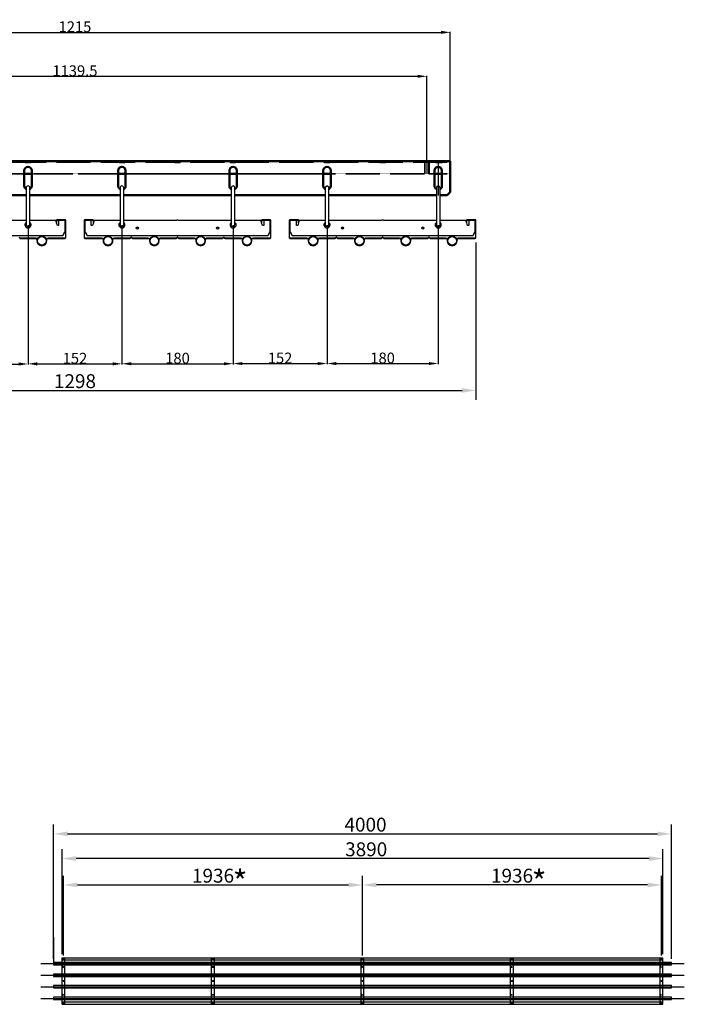
# Model space of a CAD drawing. Extents: x -110301 to 66675, y -66556 to 30848.
# Drawn here: x -54862 to -50559, y 5610 to 11987 of the extents above; entities that cross this region are included whole.
import ezdxf

# ---------------------------------------------------------------- set-up
doc = ezdxf.new("R2010")
doc.units = 0
doc.header["$LTSCALE"] = 2
doc.header["$PDMODE"] = 3
doc.header["$PDSIZE"] = 0.5
doc.linetypes.add('CENTER', pattern=[2, 1.25, -0.25, 0.25, -0.25])
doc.linetypes.add('DASHED', pattern=[0.2068, 0.1655, -0.0413])
doc.layers.get('DEFPOINTS').update_dxf_attribs({"linetype": 'CONTINUOUS'})
for name, color, linetype in [('CENTER', 1, 'CENTER'), ('DIMENSIONS', 5, 'CONTINUOUS'), ('MATEN', 5, 'CONTINUOUS'), ('TEKST', 5, 'CONTINUOUS'), ('TRUMPF', 7, 'CONTINUOUS')]:
    doc.layers.add(name, color=color, linetype=linetype)
doc.layers.add('Hidden (ISO)', color=7, linetype='DASHED', lineweight=35)
doc.layers.add('Visible (ISO)', color=7, linetype='CONTINUOUS', lineweight=50)
doc.styles.get("Standard").update_dxf_attribs({"font": 'ISOCP'})
doc.dimstyles.new('STANDARD$0', dxfattribs={"dimscale": 10, "dimtxt": 3, "dimasz": 3, "dimexe": 2, "dimexo": 1, "dimgap": 0.5, "dimtad": 1, "dimdec": 1, "dimdsep": 46, "dimtxsty": 'Standard', "dimcen": -5, "dimclrd": 256, "dimclre": 256, "dimclrt": 256, "dimadec": 0, "dimazin": 0, "dimtfac": 1, "dimtdec": 1, "dimtmove": 0, "dimatfit": 3, "dimfxl": 1, "dimtvp": 0.75, "dimtolj": 1, "dimtzin": 0, "dimarcsym": 0})

# ---------------------------------------------------------------- blocks, each defined once
blk = doc.blocks.new('*D36')
at = {"layer": 'DEFPOINTS', "color": 0, "transparency": 16777216}
for p in [(-50642.5, 6714.1), (-54642.5, 5873.9), (-50642.5, 5873.9)]:
    blk.add_point(p, dxfattribs=at)
at = {"layer": 'DIMENSIONS', "lineweight": -2, "transparency": 16777216}
for p, q in [((-54642.5, 5903.9), (-54642.5, 6774.1)), ((-50642.5, 5903.9), (-50642.5, 6774.1)), ((-54552.5, 6714.1), (-50732.5, 6714.1))]:
    blk.add_line(p, q, dxfattribs=at)
at = {"layer": 'DIMENSIONS', "transparency": 16777216}
for points in [[(-54552.5, 6729.1), (-54552.5, 6699.1), (-54642.5, 6714.1)], [(-50732.5, 6729.1), (-50732.5, 6699.1), (-50642.5, 6714.1)]]:
    blk.add_solid(points, dxfattribs=at)
at = {"layer": 'DIMENSIONS', "transparency": 16777216, "insert": (-52759.5, 6819.1), "char_height": 90, "attachment_point": 1}
blk.add_mtext('\\A1;4000', dxfattribs=at)
blk = doc.blocks.new('*D37')
at = {"layer": 'DEFPOINTS', "color": 0, "transparency": 16777216}
for p in [(-54587.5, 6554.4), (-54587.5, 5904.9), (-50697.5, 5904.9)]:
    blk.add_point(p, dxfattribs=at)
at = {"layer": 'DIMENSIONS', "lineweight": -2, "transparency": 16777216}
for p, q in [((-54587.5, 5934.9), (-54587.5, 6614.4)), ((-50697.5, 5934.9), (-50697.5, 6614.4)), ((-50787.5, 6554.4), (-54497.5, 6554.4))]:
    blk.add_line(p, q, dxfattribs=at)
at = {"layer": 'DIMENSIONS', "transparency": 16777216}
for points in [[(-54497.5, 6569.4), (-54497.5, 6539.4), (-54587.5, 6554.4)], [(-50787.5, 6569.4), (-50787.5, 6539.4), (-50697.5, 6554.4)]]:
    blk.add_solid(points, dxfattribs=at)
at = {"layer": 'DIMENSIONS', "transparency": 16777216, "insert": (-52755.2, 6659.4), "char_height": 90, "attachment_point": 1}
blk.add_mtext('\\A1;3890', dxfattribs=at)
blk = doc.blocks.new('*D38')
at = {"layer": 'DEFPOINTS', "color": 0, "transparency": 16777216}
for p in [(-52642.5, 6383.5), (-54578.5, 5897.4), (-52642.5, 5897.4)]:
    blk.add_point(p, dxfattribs=at)
at = {"layer": 'DIMENSIONS', "lineweight": -2, "transparency": 16777216}
for p, q in [((-54578.5, 5927.4), (-54578.5, 6443.5)), ((-52642.5, 5927.4), (-52642.5, 6443.5)), ((-54488.5, 6383.5), (-52732.5, 6383.5))]:
    blk.add_line(p, q, dxfattribs=at)
at = {"layer": 'DIMENSIONS', "transparency": 16777216}
for points in [[(-54488.5, 6398.5), (-54488.5, 6368.5), (-54578.5, 6383.5)], [(-52732.5, 6398.5), (-52732.5, 6368.5), (-52642.5, 6383.5)]]:
    blk.add_solid(points, dxfattribs=at)
at = {"layer": 'DIMENSIONS', "transparency": 16777216, "insert": (-53610.5, 6443.5), "char_height": 90, "attachment_point": 5}
blk.add_mtext('\\A1;1936', dxfattribs=at)
blk = doc.blocks.new('*D39')
at = {"layer": 'DEFPOINTS', "color": 0, "transparency": 16777216}
for p in [(-52642.5, 6383.5), (-52642.5, 5897.4), (-50706.5, 5897.4)]:
    blk.add_point(p, dxfattribs=at)
at = {"layer": 'DIMENSIONS', "lineweight": -2, "transparency": 16777216}
for p, q in [((-52642.5, 5927.4), (-52642.5, 6443.5)), ((-50706.5, 5927.4), (-50706.5, 6443.5)), ((-50796.5, 6383.5), (-52552.5, 6383.5))]:
    blk.add_line(p, q, dxfattribs=at)
at = {"layer": 'DIMENSIONS', "transparency": 16777216}
for points in [[(-52552.5, 6398.5), (-52552.5, 6368.5), (-52642.5, 6383.5)], [(-50796.5, 6398.5), (-50796.5, 6368.5), (-50706.5, 6383.5)]]:
    blk.add_solid(points, dxfattribs=at)
at = {"layer": 'DIMENSIONS', "transparency": 16777216, "insert": (-51674.5, 6443.5), "char_height": 90, "attachment_point": 5}
blk.add_mtext('\\A1;1936', dxfattribs=at)
blk = doc.blocks.new('*D48')
at = {"layer": 'DEFPOINTS', "color": 0, "transparency": 16777216}
for p in [(-57100.5, 10575.4), (-51908.5, 10575.4), (-51908.5, 9586.3)]:
    blk.add_point(p, dxfattribs=at)
at = {"layer": 'MATEN', "lineweight": -2, "transparency": 16777216}
for p, q in [((-57100.5, 10545.4), (-57100.5, 9526.3)), ((-51908.5, 10545.4), (-51908.5, 9526.3)), ((-57010.5, 9586.3), (-51998.5, 9586.3))]:
    blk.add_line(p, q, dxfattribs=at)
at = {"layer": 'MATEN', "transparency": 16777216}
for points in [[(-57010.5, 9601.3), (-57010.5, 9571.3), (-57100.5, 9586.3)], [(-51998.5, 9601.3), (-51998.5, 9571.3), (-51908.5, 9586.3)]]:
    blk.add_solid(points, dxfattribs=at)
at = {"layer": 'MATEN', "transparency": 16777216, "insert": (-54504.5, 9646.3), "char_height": 90, "attachment_point": 5}
blk.add_mtext('\\A1;1298', dxfattribs=at)
blk = doc.blocks.new('*D52')
at = {"layer": 'DEFPOINTS', "color": 0, "transparency": 16777216}
for p in [(-52225.5, 11620.7), (-56783.5, 11070.7), (-52225.5, 11069.3)]:
    blk.add_point(p, dxfattribs=at)
at = {"layer": 'MATEN', "lineweight": -2, "transparency": 16777216}
for p, q in [((-56783.5, 11072.7), (-56783.5, 11624.7)), ((-56723.5, 11620.7), (-52285.5, 11620.7)), ((-52225.5, 11071.3), (-52225.5, 11624.7))]:
    blk.add_line(p, q, dxfattribs=at)
at = {"layer": 'MATEN', "transparency": 16777216}
for points in [[(-56723.5, 11630.7), (-56723.5, 11610.7), (-56783.5, 11620.7)], [(-52285.5, 11630.7), (-52285.5, 11610.7), (-52225.5, 11620.7)]]:
    blk.add_solid(points, dxfattribs=at)
at = {"layer": 'MATEN', "transparency": 16777216, "insert": (-54504.5, 11656.7), "char_height": 70, "attachment_point": 5}
blk.add_mtext('\\A1;1139.5', dxfattribs=at)
blk = doc.blocks.new('*D93')
at = {"layer": 'DEFPOINTS', "color": 0, "transparency": 16777216}
for p in [(-55528.5, 10658.7), (-54808.5, 10658.7), (-54808.5, 9757.3)]:
    blk.add_point(p, dxfattribs=at)
at = {"layer": 'MATEN', "linetype": 'ByBlock', "lineweight": -2, "transparency": 16777216}
for p, q in [((-55528.5, 10656.7), (-55528.5, 9753.3)), ((-54808.5, 10656.7), (-54808.5, 9753.3)), ((-55468.5, 9757.3), (-54868.5, 9757.3))]:
    blk.add_line(p, q, dxfattribs=at)
at = {"layer": 'MATEN', "transparency": 16777216}
for points in [[(-55468.5, 9767.3), (-55468.5, 9747.3), (-55528.5, 9757.3)], [(-54868.5, 9767.3), (-54868.5, 9747.3), (-54808.5, 9757.3)]]:
    blk.add_solid(points, dxfattribs=at)
at = {"layer": 'MATEN', "transparency": 16777216, "insert": (-55168.5, 9793.3), "char_height": 70, "attachment_point": 5}
blk.add_mtext('\\A1;180', dxfattribs=at)
blk = doc.blocks.new('*D94')
at = {"layer": 'DEFPOINTS', "color": 0, "transparency": 16777216}
for p in [(-54808.5, 10658.7), (-54200.5, 10658.7), (-54200.5, 9758.6)]:
    blk.add_point(p, dxfattribs=at)
at = {"layer": 'MATEN', "linetype": 'ByBlock', "lineweight": -2, "transparency": 16777216}
for p, q in [((-54808.5, 10656.7), (-54808.5, 9754.6)), ((-54200.5, 10656.7), (-54200.5, 9754.6)), ((-54748.5, 9758.6), (-54260.5, 9758.6))]:
    blk.add_line(p, q, dxfattribs=at)
at = {"layer": 'MATEN', "transparency": 16777216}
for points in [[(-54748.5, 9768.6), (-54748.5, 9748.6), (-54808.5, 9758.6)], [(-54260.5, 9768.6), (-54260.5, 9748.6), (-54200.5, 9758.6)]]:
    blk.add_solid(points, dxfattribs=at)
at = {"layer": 'MATEN', "transparency": 16777216, "insert": (-54504.5, 9794.6), "char_height": 70, "attachment_point": 5}
blk.add_mtext('\\A1;152', dxfattribs=at)
blk = doc.blocks.new('*D95')
at = {"layer": 'DEFPOINTS', "color": 0, "transparency": 16777216}
for p in [(-54200.5, 10658.7), (-53480.5, 10658.7), (-53480.5, 9759.1)]:
    blk.add_point(p, dxfattribs=at)
at = {"layer": 'MATEN', "linetype": 'ByBlock', "lineweight": -2, "transparency": 16777216}
for p, q in [((-54200.5, 10656.7), (-54200.5, 9755.1)), ((-53480.5, 10656.7), (-53480.5, 9755.1)), ((-54140.5, 9759.1), (-53540.5, 9759.1))]:
    blk.add_line(p, q, dxfattribs=at)
at = {"layer": 'MATEN', "transparency": 16777216}
for points in [[(-54140.5, 9769.1), (-54140.5, 9749.1), (-54200.5, 9759.1)], [(-53540.5, 9769.1), (-53540.5, 9749.1), (-53480.5, 9759.1)]]:
    blk.add_solid(points, dxfattribs=at)
at = {"layer": 'MATEN', "transparency": 16777216, "insert": (-53840.5, 9795.1), "char_height": 70, "attachment_point": 5}
blk.add_mtext('\\A1;180', dxfattribs=at)
blk = doc.blocks.new('*D96')
at = {"layer": 'DEFPOINTS', "color": 0, "transparency": 16777216}
for p in [(-53480.5, 10658.7), (-52872.5, 10658), (-52872.5, 9760.2)]:
    blk.add_point(p, dxfattribs=at)
at = {"layer": 'MATEN', "linetype": 'ByBlock', "lineweight": -2, "transparency": 16777216}
for p, q in [((-53480.5, 10656.7), (-53480.5, 9756.2)), ((-52872.5, 10656), (-52872.5, 9756.2)), ((-53420.5, 9760.2), (-52932.5, 9760.2))]:
    blk.add_line(p, q, dxfattribs=at)
at = {"layer": 'MATEN', "transparency": 16777216}
for points in [[(-53420.5, 9770.2), (-53420.5, 9750.2), (-53480.5, 9760.2)], [(-52932.5, 9770.2), (-52932.5, 9750.2), (-52872.5, 9760.2)]]:
    blk.add_solid(points, dxfattribs=at)
at = {"layer": 'MATEN', "transparency": 16777216, "insert": (-53176.5, 9796.2), "char_height": 70, "attachment_point": 5}
blk.add_mtext('\\A1;152', dxfattribs=at)
blk = doc.blocks.new('*D97')
at = {"layer": 'DEFPOINTS', "color": 0, "transparency": 16777216}
for p in [(-52872.5, 10658.7), (-52152.5, 10658), (-52152.5, 9760.4)]:
    blk.add_point(p, dxfattribs=at)
at = {"layer": 'MATEN', "linetype": 'ByBlock', "lineweight": -2, "transparency": 16777216}
for p, q in [((-52872.5, 10656.7), (-52872.5, 9756.4)), ((-52152.5, 10656), (-52152.5, 9756.4)), ((-52812.5, 9760.4), (-52212.5, 9760.4))]:
    blk.add_line(p, q, dxfattribs=at)
at = {"layer": 'MATEN', "transparency": 16777216}
for points in [[(-52812.5, 9770.4), (-52812.5, 9750.4), (-52872.5, 9760.4)], [(-52212.5, 9770.4), (-52212.5, 9750.4), (-52152.5, 9760.4)]]:
    blk.add_solid(points, dxfattribs=at)
at = {"layer": 'MATEN', "transparency": 16777216, "insert": (-52512.5, 9796.4), "char_height": 70, "attachment_point": 5}
blk.add_mtext('\\A1;180', dxfattribs=at)
blk = doc.blocks.new('*D569')
at = {"layer": 'DEFPOINTS', "color": 0, "transparency": 16777216}
for p in [(-52074.5, 11905.5), (-56934.5, 11070.4), (-52074.5, 11064.4)]:
    blk.add_point(p, dxfattribs=at)
at = {"layer": 'MATEN', "linetype": 'ByBlock', "lineweight": -2, "transparency": 16777216}
for p, q in [((-56934.5, 11072.4), (-56934.5, 11909.5)), ((-56874.5, 11905.5), (-52134.5, 11905.5)), ((-52074.5, 11066.4), (-52074.5, 11909.5))]:
    blk.add_line(p, q, dxfattribs=at)
at = {"layer": 'MATEN', "transparency": 16777216}
for points in [[(-56874.5, 11915.5), (-56874.5, 11895.5), (-56934.5, 11905.5)], [(-52134.5, 11915.5), (-52134.5, 11895.5), (-52074.5, 11905.5)]]:
    blk.add_solid(points, dxfattribs=at)
at = {"layer": 'MATEN', "transparency": 16777216, "insert": (-54504.5, 11941.5), "char_height": 70, "attachment_point": 5}
blk.add_mtext('\\A1;1215', dxfattribs=at)

msp = doc.modelspace()

# ---------------------------------------------------------------- linework, layer by layer
at = {"layer": 'CENTER'}
for p, q in [((-54725.82, 5873.92), (-50559.2, 5873.92)), ((-54725.82, 5798.92), (-50559.2, 5798.92)), ((-54725.82, 5723.92), (-50559.2, 5723.92)), ((-54725.82, 5648.92), (-50559.2, 5648.92))]:
    msp.add_line(p, q, dxfattribs=at)
at = {"layer": 'Hidden (ISO)'}
for p, q in [((-52074.53, 11064.39), (-56934.53, 11064.39)), ((-54826.73, 11069.06), (-54826.73, 11063.06)), ((-54790.33, 11069.06), (-54790.33, 11063.06)), ((-54218.73, 11069.06), (-54218.73, 11063.06)), ((-54182.33, 11069.06), (-54182.33, 11063.06)), ((-53858.73, 11069.06), (-53858.73, 11063.06)), ((-53822.33, 11069.06), (-53822.33, 11063.06)), ((-53498.73, 11069.06), (-53498.73, 11063.06)), ((-53462.33, 11069.06), (-53462.33, 11063.06)), ((-52890.73, 11069.06), (-52890.73, 11063.06)), ((-52854.33, 11069.06), (-52854.33, 11063.06)), ((-52530.73, 11069.06), (-52530.73, 11063.06)), ((-52494.33, 11069.06), (-52494.33, 11063.06)), ((-52238.53, 10988.02), (-52238.53, 11069.68)), ((-52212.53, 11069.68), (-52212.53, 10988.02)), ((-52170.73, 11069.06), (-52170.73, 11063.06)), ((-52148.53, 11062.44), (-52148.53, 11069.68)), ((-52126.33, 11069.06), (-52126.33, 11063.06)), ((-52238.53, 10989.37), (-56770.53, 10989.37)), ((-54832.53, 10988.02), (-55504.53, 10988.02)), ((-54224.53, 10988.02), (-54784.53, 10988.02)), ((-53504.53, 10988.02), (-54176.53, 10988.02)), ((-52896.53, 10988.02), (-53456.53, 10988.02)), ((-52238.53, 10988.02), (-52848.53, 10988.02)), ((-52074.53, 10989.37), (-52212.53, 10989.37)), ((-52176.53, 10988.02), (-52212.53, 10988.02)), ((-52074.53, 10988.02), (-52128.53, 10988.02))]:
    msp.add_line(p, q, dxfattribs=at)
for centre, major_axis in [((-54808.53, 11069.06), (18.2, 0)), ((-54808.53, 11063.06), (-18.2, 0)), ((-54200.53, 11069.06), (18.2, 0)), ((-54200.53, 11063.06), (-18.2, 0)), ((-53840.53, 11069.06), (18.2, 0)), ((-53840.53, 11063.06), (-18.2, 0)), ((-53480.53, 11069.06), (18.2, 0)), ((-53480.53, 11063.06), (-18.2, 0)), ((-52872.53, 11069.06), (18.2, 0)), ((-52872.53, 11063.06), (-18.2, 0)), ((-52512.53, 11069.06), (18.2, 0)), ((-52512.53, 11063.06), (-18.2, 0))]:
    msp.add_ellipse(centre, major_axis=major_axis, ratio=0.0348995, dxfattribs=at)
for centre, major_axis, start_param, end_param in [((-52225.53, 11069.68), (13, 0), 0, 3.1415927), ((-52225.53, 11063.69), (-13, 0), 3.1415927, 6.2831853), ((-52152.53, 11069.06), (-18.2, 0), 4.4907998, 8.0755708), ((-52152.53, 11063.06), (-18.2, 0), 4.4907998, 8.0755708), ((-52144.53, 11069.06), (18.2, 0), 4.4907998, 8.0755708), ((-52144.53, 11063.06), (18.2, 0), 4.4907998, 8.0755708)]:
    msp.add_ellipse(centre, major_axis=major_axis, ratio=0.0348995, start_param=start_param, end_param=end_param, dxfattribs=at)
at = {"layer": 'TRUMPF'}
for p, q in [((-52239.66, 11069.28), (-52239.66, 10989.28)), ((-52225.46, 11069.28), (-52225.46, 10989.28)), ((-52211.26, 11069.28), (-52211.26, 10989.28)), ((-52152.46, 11069.28), (-52152.46, 10849.28)), ((-54820.53, 10898.2), (-54820.53, 10658.2)), ((-54796.53, 10658.2), (-54796.53, 10898.2)), ((-54796.53, 10850.67), (-54212.53, 10850.67)), ((-54212.53, 10897.51), (-54212.53, 10657.51)), ((-54188.53, 10657.51), (-54188.53, 10897.51)), ((-53492.53, 10898.2), (-53492.53, 10658.2)), ((-53468.53, 10658.2), (-53468.53, 10898.2)), ((-52884.53, 10897.51), (-52884.53, 10657.51)), ((-52860.53, 10657.51), (-52860.53, 10897.51)), ((-52164.53, 10897.51), (-52164.53, 10657.51)), ((-52140.53, 10657.51), (-52140.53, 10897.51)), ((-55163.33, 10689.35), (-54820.53, 10689.35)), ((-54796.53, 10689.35), (-54626.53, 10689.35)), ((-54626.53, 10679.38), (-54626.53, 10689.35)), ((-54624.53, 10672.98), (-54626.53, 10679.38)), ((-54624.53, 10687.35), (-54624.53, 10671.35)), ((-54622.53, 10671.35), (-54624.53, 10671.35)), ((-54618.53, 10653.78), (-54624.02, 10671.35)), ((-54622.53, 10671.35), (-54622.53, 10687.35)), ((-54568.53, 10691.35), (-54620.53, 10691.35)), ((-54620.53, 10689.35), (-54568.53, 10689.35)), ((-54610.53, 10653.78), (-54618.53, 10653.78)), ((-54610.53, 10689.35), (-54570.53, 10689.35)), ((-54610.53, 10689.35), (-54610.53, 10653.78)), ((-54570.53, 10689.35), (-54570.53, 10613.69)), ((-54566.53, 10687.35), (-54566.53, 10575.35)), ((-54564.53, 10575.35), (-54564.53, 10687.35)), ((-54444.53, 10687.35), (-54444.53, 10575.35)), ((-54442.53, 10575.35), (-54442.53, 10687.35)), ((-54388.53, 10691.35), (-54440.53, 10691.35)), ((-54440.53, 10689.35), (-54388.53, 10689.35)), ((-54438.53, 10613.69), (-54438.53, 10689.35)), ((-54398.53, 10653.78), (-54398.53, 10689.35)), ((-54390.53, 10653.78), (-54398.53, 10653.78)), ((-54385.04, 10671.35), (-54390.53, 10653.78)), ((-54386.53, 10687.35), (-54386.53, 10671.35)), ((-54386.53, 10671.35), (-54384.53, 10671.35)), ((-54384.53, 10671.35), (-54384.53, 10687.35)), ((-54382.53, 10679.38), (-54384.53, 10672.98)), ((-54382.53, 10689.35), (-54212.53, 10689.35)), ((-54382.53, 10689.35), (-54382.53, 10679.38)), ((-54188.53, 10689.35), (-53845.73, 10689.35)), ((-53835.33, 10689.35), (-53492.53, 10689.35)), ((-53468.53, 10689.35), (-53298.53, 10689.35)), ((-53298.53, 10679.38), (-53298.53, 10689.35)), ((-53296.53, 10672.98), (-53298.53, 10679.38)), ((-53296.53, 10687.35), (-53296.53, 10671.35)), ((-53294.53, 10671.35), (-53296.53, 10671.35)), ((-53290.53, 10653.78), (-53296.02, 10671.35)), ((-53294.53, 10671.35), (-53294.53, 10687.35)), ((-53240.53, 10691.35), (-53292.53, 10691.35)), ((-53292.53, 10689.35), (-53240.53, 10689.35)), ((-53282.53, 10653.78), (-53290.53, 10653.78)), ((-53282.53, 10689.35), (-53242.53, 10689.35)), ((-53282.53, 10689.35), (-53282.53, 10653.78)), ((-53242.53, 10689.35), (-53242.53, 10613.69)), ((-53238.53, 10687.35), (-53238.53, 10575.35)), ((-53236.53, 10575.35), (-53236.53, 10687.35)), ((-53116.53, 10687.35), (-53116.53, 10575.35)), ((-53114.53, 10575.35), (-53114.53, 10687.35)), ((-53060.53, 10691.35), (-53112.53, 10691.35)), ((-53112.53, 10689.35), (-53060.53, 10689.35)), ((-53110.53, 10613.69), (-53110.53, 10689.35)), ((-53070.53, 10653.78), (-53070.53, 10689.35)), ((-53062.53, 10653.78), (-53070.53, 10653.78)), ((-53057.04, 10671.35), (-53062.53, 10653.78)), ((-53058.53, 10687.35), (-53058.53, 10671.35)), ((-53058.53, 10671.35), (-53056.53, 10671.35)), ((-53056.53, 10671.35), (-53056.53, 10687.35)), ((-53054.53, 10679.38), (-53056.53, 10672.98)), ((-53054.53, 10689.35), (-52884.53, 10689.35)), ((-53054.53, 10689.35), (-53054.53, 10679.38)), ((-52860.53, 10689.35), (-52517.73, 10689.35)), ((-52507.33, 10689.35), (-52164.53, 10689.35)), ((-52140.53, 10689.35), (-51970.53, 10689.35)), ((-51970.53, 10679.38), (-51970.53, 10689.35)), ((-51968.53, 10672.98), (-51970.53, 10679.38)), ((-51968.53, 10687.35), (-51968.53, 10671.35)), ((-51966.53, 10671.35), (-51968.53, 10671.35)), ((-51962.53, 10653.78), (-51968.02, 10671.35)), ((-51966.53, 10671.35), (-51966.53, 10687.35)), ((-51912.53, 10691.35), (-51964.53, 10691.35)), ((-51964.53, 10689.35), (-51912.53, 10689.35)), ((-51954.53, 10653.78), (-51962.53, 10653.78)), ((-51954.53, 10689.35), (-51914.53, 10689.35)), ((-51954.53, 10689.35), (-51954.53, 10653.78)), ((-51914.53, 10689.35), (-51914.53, 10613.69)), ((-51910.53, 10687.35), (-51910.53, 10575.35)), ((-51908.53, 10575.35), (-51908.53, 10687.35)), ((-55754.53, 10590.75), (-54582.53, 10590.75)), ((-55754.53, 10590.06), (-54582.53, 10590.06)), ((-54582.53, 10590.75), (-54570.53, 10614.39)), ((-54570.53, 10613.69), (-54582.53, 10590.06)), ((-54582.53, 10590.06), (-54582.53, 10590.75)), ((-54438.53, 10614.39), (-54426.53, 10590.75)), ((-54426.53, 10590.06), (-54438.53, 10613.69)), ((-54426.53, 10590.75), (-54426.53, 10590.06)), ((-54426.53, 10590.75), (-53254.53, 10590.75)), ((-54426.53, 10590.06), (-53254.53, 10590.06)), ((-53254.53, 10590.75), (-53242.53, 10614.39)), ((-53242.53, 10613.69), (-53254.53, 10590.06)), ((-53254.53, 10590.06), (-53254.53, 10590.75)), ((-53110.53, 10614.39), (-53098.53, 10590.75)), ((-53098.53, 10590.06), (-53110.53, 10613.69)), ((-53098.53, 10590.75), (-53098.53, 10590.06)), ((-53098.53, 10590.75), (-51926.53, 10590.75)), ((-53098.53, 10590.06), (-51926.53, 10590.06)), ((-51926.53, 10590.75), (-51914.53, 10614.39)), ((-51914.53, 10613.69), (-51926.53, 10590.06)), ((-51926.53, 10590.06), (-51926.53, 10590.75)), ((-54862.29, 10573.94), (-54865.7, 10577.35)), ((-54758.33, 10573.35), (-54860.87, 10573.35)), ((-54860.87, 10571.35), (-54758.33, 10571.35)), ((-54750.33, 10563.35), (-54750.33, 10555.35)), ((-54748.33, 10558.81), (-54748.33, 10563.35)), ((-54688.73, 10563.35), (-54688.73, 10558.81)), ((-54686.73, 10555.35), (-54686.73, 10563.35)), ((-54568.53, 10573.35), (-54678.73, 10573.35)), ((-54678.73, 10571.35), (-54568.53, 10571.35)), ((-54330.33, 10573.35), (-54440.53, 10573.35)), ((-54440.53, 10571.35), (-54330.33, 10571.35)), ((-54322.33, 10563.35), (-54322.33, 10555.35)), ((-54320.33, 10558.81), (-54320.33, 10563.35)), ((-54260.73, 10563.35), (-54260.73, 10558.81)), ((-54258.73, 10555.35), (-54258.73, 10563.35)), ((-54148.19, 10573.35), (-54250.73, 10573.35)), ((-54250.73, 10571.35), (-54148.19, 10571.35)), ((-54143.36, 10577.35), (-54146.77, 10573.94)), ((-54145.36, 10572.53), (-54141.94, 10575.94)), ((-54139.12, 10575.94), (-54135.7, 10572.53)), ((-54134.29, 10573.94), (-54137.7, 10577.35)), ((-54030.33, 10573.35), (-54132.87, 10573.35)), ((-54132.87, 10571.35), (-54030.33, 10571.35)), ((-54022.33, 10563.35), (-54022.33, 10555.35)), ((-54020.33, 10558.81), (-54020.33, 10563.35)), ((-53960.73, 10563.35), (-53960.73, 10558.81)), ((-53958.73, 10555.35), (-53958.73, 10563.35)), ((-53848.19, 10573.35), (-53950.73, 10573.35)), ((-53950.73, 10571.35), (-53848.19, 10571.35)), ((-53843.36, 10577.35), (-53846.77, 10573.94)), ((-53845.36, 10572.53), (-53841.94, 10575.94)), ((-53839.12, 10575.94), (-53835.7, 10572.53)), ((-53834.29, 10573.94), (-53837.7, 10577.35)), ((-53730.33, 10573.35), (-53832.87, 10573.35)), ((-53832.87, 10571.35), (-53730.33, 10571.35)), ((-53722.33, 10563.35), (-53722.33, 10555.35)), ((-53720.33, 10558.81), (-53720.33, 10563.35)), ((-53660.73, 10563.35), (-53660.73, 10558.81)), ((-53658.73, 10555.35), (-53658.73, 10563.35)), ((-53548.19, 10573.35), (-53650.73, 10573.35)), ((-53650.73, 10571.35), (-53548.19, 10571.35)), ((-53543.36, 10577.35), (-53546.77, 10573.94)), ((-53545.36, 10572.53), (-53541.94, 10575.94)), ((-53539.12, 10575.94), (-53535.7, 10572.53)), ((-53534.29, 10573.94), (-53537.7, 10577.35)), ((-53430.33, 10573.35), (-53532.87, 10573.35)), ((-53532.87, 10571.35), (-53430.33, 10571.35)), ((-53422.33, 10563.35), (-53422.33, 10555.35)), ((-53420.33, 10558.81), (-53420.33, 10563.35)), ((-53360.73, 10563.35), (-53360.73, 10558.81)), ((-53358.73, 10555.35), (-53358.73, 10563.35)), ((-53240.53, 10573.35), (-53350.73, 10573.35)), ((-53350.73, 10571.35), (-53240.53, 10571.35)), ((-53002.33, 10573.35), (-53112.53, 10573.35)), ((-53112.53, 10571.35), (-53002.33, 10571.35)), ((-52994.33, 10563.35), (-52994.33, 10555.35)), ((-52992.33, 10558.81), (-52992.33, 10563.35)), ((-52932.73, 10563.35), (-52932.73, 10558.81)), ((-52930.73, 10555.35), (-52930.73, 10563.35)), ((-52820.19, 10573.35), (-52922.73, 10573.35)), ((-52922.73, 10571.35), (-52820.19, 10571.35)), ((-52815.36, 10577.35), (-52818.77, 10573.94)), ((-52817.36, 10572.53), (-52813.94, 10575.94)), ((-52811.12, 10575.94), (-52807.7, 10572.53)), ((-52806.29, 10573.94), (-52809.7, 10577.35)), ((-52702.33, 10573.35), (-52804.87, 10573.35)), ((-52804.87, 10571.35), (-52702.33, 10571.35)), ((-52694.33, 10563.35), (-52694.33, 10555.35)), ((-52692.33, 10558.81), (-52692.33, 10563.35)), ((-52632.73, 10563.35), (-52632.73, 10558.81)), ((-52630.73, 10555.35), (-52630.73, 10563.35)), ((-52520.19, 10573.35), (-52622.73, 10573.35)), ((-52622.73, 10571.35), (-52520.19, 10571.35)), ((-52515.36, 10577.35), (-52518.77, 10573.94)), ((-52517.36, 10572.53), (-52513.94, 10575.94)), ((-52511.12, 10575.94), (-52507.7, 10572.53)), ((-52506.29, 10573.94), (-52509.7, 10577.35)), ((-52402.33, 10573.35), (-52504.87, 10573.35)), ((-52504.87, 10571.35), (-52402.33, 10571.35)), ((-52394.33, 10563.35), (-52394.33, 10555.35)), ((-52392.33, 10558.81), (-52392.33, 10563.35)), ((-52332.73, 10563.35), (-52332.73, 10558.81)), ((-52330.73, 10555.35), (-52330.73, 10563.35)), ((-52220.19, 10573.35), (-52322.73, 10573.35)), ((-52322.73, 10571.35), (-52220.19, 10571.35)), ((-52215.36, 10577.35), (-52218.77, 10573.94)), ((-52217.36, 10572.53), (-52213.94, 10575.94)), ((-52211.12, 10575.94), (-52207.7, 10572.53)), ((-52206.29, 10573.94), (-52209.7, 10577.35)), ((-52102.33, 10573.35), (-52204.87, 10573.35)), ((-52204.87, 10571.35), (-52102.33, 10571.35)), ((-52094.33, 10563.35), (-52094.33, 10555.35)), ((-52092.33, 10558.81), (-52092.33, 10563.35)), ((-52032.73, 10563.35), (-52032.73, 10558.81)), ((-52030.73, 10555.35), (-52030.73, 10563.35)), ((-51912.53, 10573.35), (-52022.73, 10573.35)), ((-52022.73, 10571.35), (-51912.53, 10571.35)), ((-54642.51, 6045.76), (-54642.51, 5866.42)), ((-50642.51, 5881.42), (-54642.51, 5881.42)), ((-54587.51, 5912.42), (-50697.51, 5912.42)), ((-54587.51, 5610.42), (-54587.51, 5912.42)), ((-54587.51, 5897.42), (-50697.51, 5897.42)), ((-54569.51, 5610.42), (-54569.51, 5912.42)), ((-53619.51, 5610.42), (-53619.51, 5912.42)), ((-53601.51, 5610.42), (-53601.51, 5912.42)), ((-52651.51, 5610.42), (-52651.51, 5912.42)), ((-52633.51, 5610.42), (-52633.51, 5912.42)), ((-51683.51, 5610.42), (-51683.51, 5912.42)), ((-51665.51, 5610.42), (-51665.51, 5912.42)), ((-50715.51, 5610.42), (-50715.51, 5912.42)), ((-50697.51, 5610.42), (-50697.51, 5912.42)), ((-50642.51, 5866.42), (-50642.51, 5881.42)), ((-54642.51, 5866.42), (-50642.51, 5866.42)), ((-54642.51, 5806.42), (-54642.51, 5791.42)), ((-50642.51, 5806.42), (-54642.51, 5806.42)), ((-50642.51, 5791.42), (-50642.51, 5806.42)), ((-54642.51, 5791.42), (-50642.51, 5791.42)), ((-54642.51, 5731.42), (-54642.51, 5716.42)), ((-50642.51, 5731.42), (-54642.51, 5731.42)), ((-54642.51, 5716.42), (-50642.51, 5716.42)), ((-50642.51, 5716.42), (-50642.51, 5731.42)), ((-54642.51, 5656.42), (-54642.51, 5641.42)), ((-50642.51, 5656.42), (-54642.51, 5656.42)), ((-54642.51, 5641.42), (-50642.51, 5641.42)), ((-54587.51, 5625.42), (-50697.51, 5625.42)), ((-50642.51, 5641.42), (-50642.51, 5656.42)), ((-54587.51, 5610.42), (-50697.51, 5610.42))]:
    msp.add_line(p, q, dxfattribs=at)
for centre, radius in [((-54718.53, 10555.35), 30), ((-54718.53, 10555.35), 28), ((-54290.53, 10555.35), 30), ((-54290.53, 10555.35), 28), ((-53990.53, 10555.35), 30), ((-53990.53, 10555.35), 28), ((-53690.53, 10555.35), 30), ((-53690.53, 10555.35), 28), ((-53390.53, 10555.35), 30), ((-53390.53, 10555.35), 28), ((-52962.53, 10555.35), 30), ((-52962.53, 10555.35), 28), ((-52662.53, 10555.35), 30), ((-52662.53, 10555.35), 28), ((-52362.53, 10555.35), 30), ((-52362.53, 10555.35), 28), ((-52062.53, 10555.35), 30), ((-52062.53, 10555.35), 28), ((-54578.51, 5904.92), 2.25), ((-54578.51, 5904.92), 1.65), ((-53610.51, 5904.92), 2.25), ((-53610.51, 5904.92), 1.65), ((-52642.51, 5904.92), 2.25), ((-52642.51, 5904.92), 1.65), ((-51674.51, 5904.92), 2.25), ((-51674.51, 5904.92), 1.65), ((-50706.51, 5904.92), 2.25), ((-50706.51, 5904.92), 1.65), ((-54578.51, 5761.42), 3.5), ((-53610.51, 5761.42), 3.5), ((-52642.51, 5761.42), 3.5), ((-51674.51, 5761.42), 3.5), ((-50706.51, 5761.42), 3.5), ((-54578.51, 5617.92), 2.25), ((-54578.51, 5617.92), 1.65), ((-53610.51, 5617.92), 2.25), ((-53610.51, 5617.92), 1.65), ((-52642.51, 5617.92), 2.25), ((-52642.51, 5617.92), 1.65), ((-51674.51, 5617.92), 2.25), ((-51674.51, 5617.92), 1.65), ((-50706.51, 5617.92), 2.25), ((-50706.51, 5617.92), 1.65)]:
    msp.add_circle(centre, radius, dxfattribs=at)
for centre, radius, start, end in [((-54808.41, 10898.25), 12.13, 359.055312, 176.927153), ((-54200.41, 10898.25), 12.13, 359.055312, 176.927153), ((-53480.46, 10897.96), 12.13, 359.055312, 176.927153), ((-53480.41, 10898.25), 12.13, 359.055312, 176.927153), ((-52872.46, 10897.27), 12.13, 359.055312, 176.927153), ((-52872.41, 10896.16), 12.13, 359.055312, 176.927153), ((-52152.46, 10897.27), 12.13, 359.055312, 176.927153), ((-52152.41, 10896.86), 12.13, 359.055312, 176.927153), ((-54808.53, 10658.7), 12.01, 182.395267, 357.604733), ((-54620.53, 10687.35), 4, 90, 180), ((-54620.53, 10687.35), 2, 90, 180), ((-54568.53, 10687.35), 4, 0, 90), ((-54568.53, 10687.35), 2, 0, 90), ((-54440.53, 10687.35), 4, 89.999986, 179.999986), ((-54440.53, 10687.35), 2, 89.999986, 179.999986), ((-54388.53, 10687.35), 4, 359.999986, 89.999986), ((-54388.53, 10687.35), 2, 359.999986, 89.999986), ((-54200.53, 10658.01), 12.01, 182.395267, 357.604733), ((-53480.53, 10658.7), 12.01, 182.395267, 357.604733), ((-53292.53, 10687.35), 4, 90, 180), ((-53292.53, 10687.35), 2, 90, 180), ((-53240.53, 10687.35), 4, 0, 90), ((-53240.53, 10687.35), 2, 0, 90), ((-53112.53, 10687.35), 4, 89.999986, 179.999986), ((-53112.53, 10687.35), 2, 89.999986, 179.999986), ((-53060.53, 10687.35), 4, 359.999986, 89.999986), ((-53060.53, 10687.35), 2, 359.999986, 89.999986), ((-52872.53, 10658.01), 12.01, 182.395267, 357.604733), ((-52152.53, 10658.01), 12.01, 182.395267, 357.604733), ((-51964.53, 10687.35), 4, 90, 180), ((-51964.53, 10687.35), 2, 90, 180), ((-51912.53, 10687.35), 4, 0, 90), ((-51912.53, 10687.35), 2, 0, 90), ((-54860.87, 10575.35), 4, 225, 269.999995), ((-54860.87, 10575.35), 2, 225, 269.999995), ((-54758.33, 10563.35), 10, 0, 89.999995), ((-54758.33, 10563.35), 8, 0, 89.999995), ((-54718.53, 10555.35), 31.8, 180, 0), ((-54678.73, 10563.35), 10, 90, 180), ((-54678.73, 10563.35), 8, 90, 180), ((-54568.53, 10575.35), 2, 270, 0), ((-54568.53, 10575.35), 4, 270, 0), ((-54440.53, 10575.35), 4, 179.999986, 269.999986), ((-54440.53, 10575.35), 2, 179.999986, 269.999986), ((-54330.33, 10563.35), 10, 359.999996, 89.999986), ((-54330.33, 10563.35), 8, 359.999996, 89.999986), ((-54290.53, 10555.35), 31.8, 179.999996, 359.999996), ((-54250.73, 10563.35), 10, 89.999998, 179.999996), ((-54250.73, 10563.35), 8, 89.999998, 179.999996), ((-54148.19, 10575.35), 2, 269.999998, 314.999998), ((-54148.19, 10575.35), 4, 269.999998, 314.999998), ((-54140.53, 10574.53), 4, 44.999998, 134.999998), ((-54140.53, 10574.53), 2, 44.999998, 134.999998), ((-54132.87, 10575.35), 4, 224.999998, 269.999998), ((-54132.87, 10575.35), 2, 224.999998, 269.999998), ((-54030.33, 10563.35), 10, 359.999998, 89.999998), ((-54030.33, 10563.35), 8, 359.999998, 89.999998), ((-53990.53, 10555.35), 31.8, 179.999998, 359.999998), ((-53950.73, 10563.35), 10, 89.999997, 179.999998), ((-53950.73, 10563.35), 8, 89.999997, 179.999998), ((-53848.19, 10575.35), 2, 269.999997, 314.999997), ((-53848.19, 10575.35), 4, 269.999997, 314.999997), ((-53840.53, 10574.53), 4, 44.999997, 134.999997), ((-53840.53, 10574.53), 2, 44.999997, 134.999997), ((-53832.87, 10575.35), 4, 224.999997, 269.999997), ((-53832.87, 10575.35), 2, 224.999997, 269.999997), ((-53730.33, 10563.35), 10, 359.999997, 89.999997), ((-53730.33, 10563.35), 8, 359.999997, 89.999997), ((-53690.53, 10555.35), 31.8, 179.999997, 359.999997), ((-53650.73, 10563.35), 10, 89.999995, 179.999997), ((-53650.73, 10563.35), 8, 89.999995, 179.999997), ((-53548.19, 10575.35), 2, 269.999995, 315), ((-53548.19, 10575.35), 4, 269.999995, 315), ((-53540.53, 10574.53), 4, 45, 135), ((-53540.53, 10574.53), 2, 45, 135), ((-53532.87, 10575.35), 4, 225, 269.999995), ((-53532.87, 10575.35), 2, 225, 269.999995), ((-53430.33, 10563.35), 10, 0, 89.999995), ((-53430.33, 10563.35), 8, 0, 89.999995), ((-53390.53, 10555.35), 31.8, 180, 0), ((-53350.73, 10563.35), 10, 90, 180), ((-53350.73, 10563.35), 8, 90, 180), ((-53240.53, 10575.35), 2, 270, 0), ((-53240.53, 10575.35), 4, 270, 0), ((-53112.53, 10575.35), 4, 179.999986, 269.999986), ((-53112.53, 10575.35), 2, 179.999986, 269.999986), ((-53002.33, 10563.35), 10, 359.999996, 89.999986), ((-53002.33, 10563.35), 8, 359.999996, 89.999986), ((-52962.53, 10555.35), 31.8, 179.999996, 359.999996), ((-52922.73, 10563.35), 10, 89.999998, 179.999996), ((-52922.73, 10563.35), 8, 89.999998, 179.999996), ((-52820.19, 10575.35), 2, 269.999998, 314.999998), ((-52820.19, 10575.35), 4, 269.999998, 314.999998), ((-52812.53, 10574.53), 4, 44.999998, 134.999998), ((-52812.53, 10574.53), 2, 44.999998, 134.999998), ((-52804.87, 10575.35), 4, 224.999998, 269.999998), ((-52804.87, 10575.35), 2, 224.999998, 269.999998), ((-52702.33, 10563.35), 10, 359.999998, 89.999998), ((-52702.33, 10563.35), 8, 359.999998, 89.999998), ((-52662.53, 10555.35), 31.8, 179.999998, 359.999998), ((-52622.73, 10563.35), 10, 89.999997, 179.999998), ((-52622.73, 10563.35), 8, 89.999997, 179.999998), ((-52520.19, 10575.35), 2, 269.999997, 314.999997), ((-52520.19, 10575.35), 4, 269.999997, 314.999997), ((-52512.53, 10574.53), 4, 44.999997, 134.999997), ((-52512.53, 10574.53), 2, 44.999997, 134.999997), ((-52504.87, 10575.35), 4, 224.999997, 269.999997), ((-52504.87, 10575.35), 2, 224.999997, 269.999997), ((-52402.33, 10563.35), 10, 359.999997, 89.999997), ((-52402.33, 10563.35), 8, 359.999997, 89.999997), ((-52362.53, 10555.35), 31.8, 179.999997, 359.999997), ((-52322.73, 10563.35), 10, 89.999995, 179.999997), ((-52322.73, 10563.35), 8, 89.999995, 179.999997), ((-52220.19, 10575.35), 2, 269.999995, 315), ((-52220.19, 10575.35), 4, 269.999995, 315), ((-52212.53, 10574.53), 4, 45, 135), ((-52212.53, 10574.53), 2, 45, 135), ((-52204.87, 10575.35), 4, 225, 269.999995), ((-52204.87, 10575.35), 2, 225, 269.999995), ((-52102.33, 10563.35), 10, 0, 89.999995), ((-52102.33, 10563.35), 8, 0, 89.999995), ((-52062.53, 10555.35), 31.8, 180, 0), ((-52022.73, 10563.35), 10, 90, 180), ((-52022.73, 10563.35), 8, 90, 180), ((-51912.53, 10575.35), 2, 270, 0), ((-51912.53, 10575.35), 4, 270, 0)]:
    msp.add_arc(centre, radius, start, end, dxfattribs=at)
for centre, major_axis, start_param, end_param in [((-54808.53, 10658.7), (-20, 0), 5.3558903, 10.3520734), ((-54808.53, 10658.01), (20, 0), 2.2142977, 3.123959), ((-54808.53, 10658.01), (20, 0), 0.0176336, 0.9272954), ((-54200.53, 10658.7), (-20, 0), 5.3558903, 10.3520734), ((-54200.53, 10658.01), (20, 0), 2.2142977, 3.123959), ((-54200.53, 10658.01), (20, 0), 0.0176336, 0.9272955), ((-53480.53, 10658.7), (-20, 0), 5.3558903, 10.3520734), ((-53480.53, 10658.01), (20, 0), 2.2142977, 3.123959), ((-53480.53, 10658.01), (20, 0), 0.0176336, 0.9272954), ((-52872.53, 10658.7), (-20, 0), 5.3558903, 10.3520734), ((-52872.53, 10658.01), (20, 0), 2.2142977, 3.123959), ((-52872.53, 10658.01), (20, 0), 0.0176336, 0.9272955), ((-52152.53, 10658.7), (-20, 0), 5.3558903, 10.3520734), ((-52152.53, 10658.01), (20, 0), 2.2142977, 3.123959), ((-52152.53, 10658.01), (20, 0), 0.0176336, 0.9272955), ((-54100.53, 10637.33), (6.6, 0), 0.0534579, 3.0881348), ((-53580.53, 10637.33), (6.6, 0), 0.0534579, 3.0881348), ((-52772.53, 10637.33), (6.6, 0), 0.0534579, 3.0881348), ((-52252.53, 10637.33), (6.6, 0), 0.0534579, 3.0881348)]:
    msp.add_ellipse(centre, major_axis=major_axis, ratio=0.9848078, start_param=start_param, end_param=end_param, dxfattribs=at)
for centre, major_axis, ratio in [((-54100.53, 10638.02), (-6.6, 0), 0.9848078), ((-53580.53, 10638.02), (-6.6, 0), 0.9848078), ((-52772.53, 10638.02), (-6.6, 0), 0.9848078), ((-52252.53, 10638.02), (-6.6, 0), 0.9848078), ((-54584.37, 5851.42), (0, 5), 0.1736482), ((-54572.65, 5851.42), (0, 5), 0.1736482), ((-53616.37, 5851.42), (0, 5), 0.1736482), ((-53604.65, 5851.42), (0, 5), 0.1736482), ((-52648.37, 5851.42), (0, 5), 0.1736482), ((-52636.65, 5851.42), (0, 5), 0.1736482), ((-54584.37, 5671.42), (0, 5), 0.1736482), ((-54572.65, 5671.42), (0, 5), 0.1736482), ((-53616.37, 5671.42), (0, 5), 0.1736482), ((-53604.65, 5671.42), (0, 5), 0.1736482), ((-52648.37, 5671.42), (0, 5), 0.1736482), ((-52636.65, 5671.42), (0, 5), 0.1736482)]:
    msp.add_ellipse(centre, major_axis=major_axis, ratio=ratio, dxfattribs=at)
at = {"layer": 'TRUMPF', "extrusion": (0, 0, -1)}
for centre in [(-51680.37, 5851.42), (-51668.65, 5851.42), (-50712.37, 5851.42), (-50700.65, 5851.42), (-51680.37, 5671.42), (-51668.65, 5671.42), (-50712.37, 5671.42), (-50700.65, 5671.42)]:
    msp.add_ellipse(centre, major_axis=(0, 5), ratio=0.1736482, dxfattribs=at)
at = {"layer": 'TRUMPF'}
for points in [[(-53835.33, 10689.35), (-53836.26, 10689.35), (-53836.96, 10689.24), (-53838.27, 10689.1), (-53839.16, 10689), (-53840.72, 10688.97), (-53841.34, 10688.98), (-53842.39, 10689.06), (-53842.81, 10689.1), (-53843.66, 10689.19), (-53844.07, 10689.24), (-53844.83, 10689.32), (-53845.22, 10689.35), (-53845.73, 10689.35)], [(-52507.33, 10689.35), (-52508.26, 10689.35), (-52508.96, 10689.24), (-52510.27, 10689.1), (-52511.16, 10689), (-52512.72, 10688.97), (-52513.34, 10688.98), (-52514.39, 10689.06), (-52514.81, 10689.1), (-52515.66, 10689.19), (-52516.07, 10689.24), (-52516.83, 10689.32), (-52517.22, 10689.35), (-52517.73, 10689.35)]]:
    msp.add_open_spline(points, degree=3, knots=[0, 0, 0, 0, 0.09140924, 0.09140924, 0.25383261, 0.25383261, 0.36292109, 0.36292109, 0.44052556, 0.44052556, 0.52257964, 0.52257964, 0.59683033, 0.59683033, 0.59683033, 0.59683033], dxfattribs=at)
at = {"layer": 'Visible (ISO)'}
for p, q in [((-52074.53, 11070.39), (-56934.53, 11070.39)), ((-52074.53, 11070.39), (-52074.53, 10870.67)), ((-54832.53, 10910.67), (-54832.53, 11010.67)), ((-54784.53, 10988.02), (-54832.53, 10988.02)), ((-54784.53, 11010.67), (-54784.53, 10910.67)), ((-54224.53, 10910.67), (-54224.53, 11010.67)), ((-54176.53, 10988.02), (-54224.53, 10988.02)), ((-54176.53, 11010.67), (-54176.53, 10910.67)), ((-53504.53, 10910.67), (-53504.53, 11010.67)), ((-53456.53, 10988.02), (-53504.53, 10988.02)), ((-53456.53, 11010.67), (-53456.53, 10910.67)), ((-52896.53, 10910.67), (-52896.53, 11010.67)), ((-52848.53, 10988.02), (-52896.53, 10988.02)), ((-52848.53, 11010.67), (-52848.53, 10910.67)), ((-52176.53, 10910.67), (-52176.53, 11010.67)), ((-52128.53, 10988.02), (-52176.53, 10988.02)), ((-52128.53, 11010.67), (-52128.53, 10910.67)), ((-54820.53, 10850.67), (-55516.53, 10850.67)), ((-54212.53, 10850.67), (-54796.53, 10850.67)), ((-53492.53, 10850.67), (-54188.53, 10850.67)), ((-52884.53, 10850.67), (-53468.53, 10850.67)), ((-52164.53, 10850.67), (-52860.53, 10850.67)), ((-52094.53, 10850.67), (-52140.53, 10850.67)), ((-52074.53, 10870.67), (-52094.53, 10850.67))]:
    msp.add_line(p, q, dxfattribs=at)
for centre, start, end in [((-54808.53, 11010.67), 0, 180), ((-54200.53, 11010.67), 0, 180), ((-53480.53, 11010.67), 0, 180), ((-52872.53, 11010.67), 0, 180), ((-52152.53, 11010.67), 0, 180), ((-54808.53, 10910.67), 180, 240.000038), ((-54808.53, 10910.67), 300.000038, 0), ((-54200.53, 10910.67), 180, 239.999962), ((-54200.53, 10910.67), 299.999962, 0), ((-53480.53, 10910.67), 180, 239.999963), ((-53480.53, 10910.67), 299.999963, 0), ((-52872.53, 10910.67), 180, 239.999888), ((-52872.53, 10910.67), 299.999888, 0), ((-52152.53, 10910.67), 180, 239.999888), ((-52152.53, 10910.67), 299.999888, 0)]:
    msp.add_arc(centre, 24, start, end, dxfattribs=at)

# ---------------------------------------------------------------- texts
at = {"layer": 'TEKST', "char_height": 150, "attachment_point": 1}
for insert in [(-53483.17, 6477.15), (-51547.17, 6477.15)]:
    msp.add_mtext_dynamic_manual_height_columns('{\\fCalibri|b0|i0|c0|p34;*}', width=293.4798, gutter_width=50, heights=[0], dxfattribs=dict(at, insert=insert))

# ---------------------------------------------------------------- dimensions: what is measured, and where the dimension line sits
at = {"layer": 'DIMENSIONS'}
for base, p1, p2, picture, middle in [((-50642.51, 6714.13), (-54642.51, 5873.92), (-50642.51, 5873.92), '*D36', (-52642.51, 6714.13)), ((-54587.51, 6554.39), (-50697.51, 5904.92), (-54587.51, 5904.92), '*D37', (-52642.51, 6554.39))]:
    dim = msp.add_linear_dim(base=base, p1=p1, p2=p2, angle=180, dimstyle='STANDARD$0', override={"dimscale": 30, "dimdec": 0, "dimtdec": 0}, dxfattribs=at)
    dim.commit()
    dim.dimension.update_dxf_attribs({"geometry": picture, "text_midpoint": middle, "dimtype": 160})
for p1, picture, middle in [((-54578.51, 5897.42), '*D38', (-53610.51, 6443.45)), ((-50706.51, 5897.42), '*D39', (-51674.51, 6443.45))]:
    dim = msp.add_linear_dim(base=(-52642.51, 6383.45), p1=p1, p2=(-52642.51, 5897.42), dimstyle='STANDARD$0', override={"dimscale": 30, "dimdec": 0, "dimtdec": 0}, dxfattribs=at)
    dim.commit()
    dim.dimension.update_dxf_attribs({"geometry": picture, "text_midpoint": middle})
at = {"layer": 'MATEN'}
for base, p1, p2, override, picture, middle in [((-52074.53, 11905.47), (-56934.53, 11070.39), (-52074.53, 11064.39), {"dimscale": 2, "dimtxt": 35, "dimasz": 30, "dimlfac": 0.25, "dimtvp": 7.5, "dimarcsym": 1}, '*D569', (-54504.53, 11941.47)), ((-52225.46, 11620.69), (-56783.46, 11070.67), (-52225.46, 11069.28), {"dimscale": 2, "dimtxt": 35, "dimasz": 30, "dimlfac": 0.25, "dimtvp": 7.5}, '*D52', (-54504.46, 11656.69)), ((-54808.53, 9757.28), (-55528.53, 10658.7), (-54808.53, 10658.7), {"dimscale": 2, "dimtxt": 35, "dimasz": 30, "dimlfac": 0.25, "dimtvp": 7.5, "dimarcsym": 1}, '*D93', (-55168.53, 9793.28)), ((-54200.53, 9758.56), (-54808.53, 10658.7), (-54200.53, 10658.7), {"dimscale": 2, "dimtxt": 35, "dimasz": 30, "dimlfac": 0.25, "dimtvp": 7.5, "dimarcsym": 1}, '*D94', (-54504.53, 9794.56)), ((-53480.53, 9759.15), (-54200.53, 10658.7), (-53480.53, 10658.7), {"dimscale": 2, "dimtxt": 35, "dimasz": 30, "dimlfac": 0.25, "dimtvp": 7.5, "dimarcsym": 1}, '*D95', (-53840.53, 9795.15)), ((-52872.53, 9760.2), (-53480.53, 10658.7), (-52872.53, 10658.01), {"dimscale": 2, "dimtxt": 35, "dimasz": 30, "dimlfac": 0.25, "dimtvp": 7.5, "dimarcsym": 1}, '*D96', (-53176.53, 9796.21)), ((-52152.53, 9760.42), (-52872.53, 10658.7), (-52152.53, 10658.01), {"dimscale": 2, "dimtxt": 35, "dimasz": 30, "dimlfac": 0.25, "dimtvp": 7.5, "dimarcsym": 1}, '*D97', (-52512.53, 9796.42))]:
    dim = msp.add_linear_dim(base=base, p1=p1, p2=p2, dimstyle='STANDARD$0', override=override, dxfattribs=at)
    dim.commit()
    dim.dimension.update_dxf_attribs({"geometry": picture, "text_midpoint": middle})
dim = msp.add_linear_dim(base=(-51908.53, 9586.31), p1=(-57100.53, 10575.35), p2=(-51908.53, 10575.35), text='1298', dimstyle='STANDARD$0', override={"dimscale": 30}, dxfattribs=at)
dim.commit()
dim.dimension.update_dxf_attribs({"geometry": '*D48', "text_midpoint": (-54504.53, 9586.31), "dimtype": 160})

doc.saveas('drawing.dxf')
